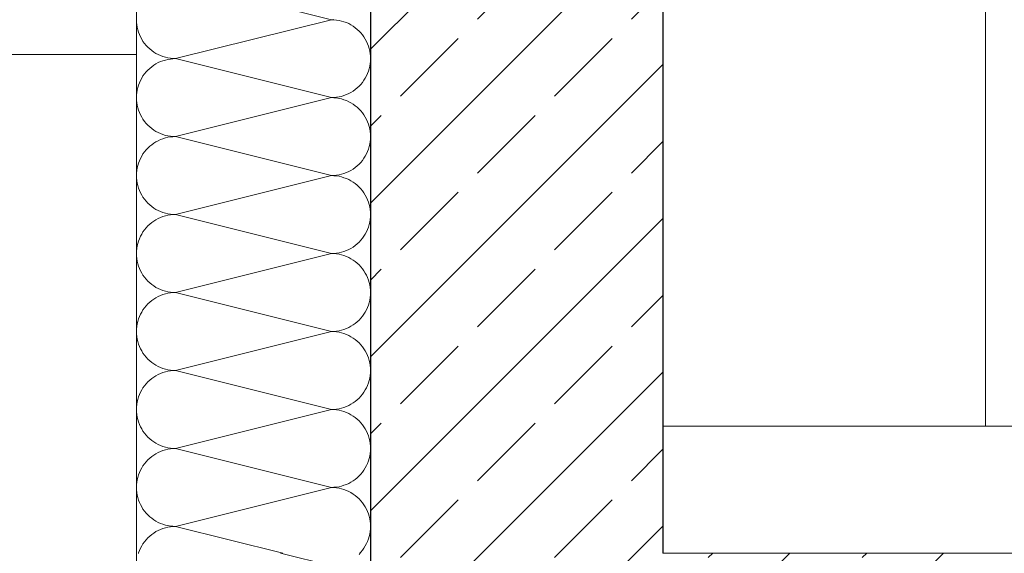
# Model space of a CAD drawing. Extents: x 0 to 97.5, y 0 to 44.5.
# Drawn here: x 62.3 to 63.3, y 32.6 to 33.2 of the extents above; entities that cross this region are included whole.
import ezdxf
from ezdxf.xclip import XClip

# ---------------------------------------------------------------- set-up
doc = ezdxf.new("R2010")
doc.units = 0
doc.header["$MEASUREMENT"] = 0
doc.header["$XCLIPFRAME"] = 0
for name, color, linetype in [('10 Fassade', 7, 'Continuous'), ('Neubau_10 Brüstung', 7, 'Continuous'), ('Neubau_10 Wand außen', 7, 'Continuous'), ('Neubau_10 Wand innen', 7, 'Continuous'), ('Neubau_20 Bodenaufbau', 7, 'Continuous'), ('Neubau_20 Decke', 7, 'Continuous')]:
    doc.layers.add(name, color=color, linetype=linetype)
pattern_1 = [(45, (111.08278, 11.0282), (-0.08485281, 0.08485281), []), (45, (111.04036, 11.07062), (-0.08485281, 0.08485281), [0.09, -0.03])]

# ---------------------------------------------------------------- blocks, each defined once
blk = doc.blocks.new('*X20')
at = {"layer": 'Neubau_10 Brüstung', "color": 7, "linetype": 'Continuous', "lineweight": 13, "ltscale": 20}
for p, q in [((62.5982, 33.2168), (62.4262, 33.2598)), ((62.3833, 33.2196), (62.3832, 33.2168)), ((62.3832, 33.2168), (62.3833, 33.214)), ((62.3833, 33.214), (62.3836, 33.2112)), ((62.3836, 33.2112), (62.384, 33.2084)), ((62.5982, 33.2168), (62.4262, 33.1738)), ((62.5982, 33.2168), (62.601, 33.2169)), ((62.601, 33.2167), (62.5982, 33.2168)), ((62.6038, 33.2164), (62.601, 33.2167)), ((62.6066, 33.216), (62.6038, 33.2164)), ((62.6093, 33.2153), (62.6066, 33.216)), ((62.612, 33.2145), (62.6093, 33.2153)), ((62.6147, 33.2135), (62.612, 33.2145)), ((62.6172, 33.2124), (62.6147, 33.2135)), ((62.6197, 33.211), (62.6172, 33.2124)), ((62.6221, 33.2095), (62.6197, 33.211)), ((62.6244, 33.2079), (62.6221, 33.2095)), ((62.384, 33.2084), (62.3847, 33.2057)), ((62.3847, 33.2057), (62.3855, 33.203)), ((62.3855, 33.203), (62.3865, 33.2003)), ((62.3865, 33.2003), (62.3876, 33.1978)), ((62.6266, 33.2061), (62.6244, 33.2079)), ((62.6286, 33.2042), (62.6266, 33.2061)), ((62.6305, 33.2021), (62.6286, 33.2042)), ((62.6323, 33.2), (62.6305, 33.2021)), ((62.634, 33.1977), (62.6323, 33.2)), ((62.3876, 33.1978), (62.389, 33.1953)), ((62.389, 33.1953), (62.3904, 33.1929)), ((62.3904, 33.1929), (62.3921, 33.1906)), ((62.3921, 33.1906), (62.3939, 33.1884)), ((62.3939, 33.1884), (62.3958, 33.1864)), ((62.6354, 33.1953), (62.634, 33.1977)), ((62.6368, 33.1928), (62.6354, 33.1953)), ((62.6379, 33.1902), (62.6368, 33.1928)), ((62.6389, 33.1876), (62.6379, 33.1902)), ((62.6397, 33.1849), (62.6389, 33.1876)), ((62.3958, 33.1864), (62.3978, 33.1845)), ((62.3978, 33.1845), (62.4, 33.1827)), ((62.4, 33.1827), (62.4023, 33.181)), ((62.4023, 33.181), (62.4047, 33.1795)), ((62.4047, 33.1795), (62.4072, 33.1782)), ((62.4072, 33.1782), (62.4097, 33.1771)), ((62.4097, 33.1771), (62.4124, 33.1761)), ((62.6404, 33.1822), (62.6397, 33.1849)), ((62.6408, 33.1794), (62.6404, 33.1822)), ((62.6411, 33.1766), (62.6408, 33.1794)), ((62.6412, 33.1739), (62.6411, 33.1766)), ((62.3832, 33.1738), (62.3832, 33.1739)), ((62.3832, 33.1737), (62.3832, 33.1738)), ((62.4023, 33.1665), (62.4, 33.1649)), ((62.4047, 33.168), (62.4023, 33.1665)), ((62.4072, 33.1694), (62.4047, 33.168)), ((62.4097, 33.1705), (62.4072, 33.1694)), ((62.4124, 33.1715), (62.4097, 33.1705)), ((62.4124, 33.1761), (62.4151, 33.1753)), ((62.4151, 33.1723), (62.4124, 33.1715)), ((62.4151, 33.1753), (62.4178, 33.1746)), ((62.4178, 33.173), (62.4151, 33.1723)), ((62.4178, 33.1746), (62.4206, 33.1742)), ((62.4206, 33.1734), (62.4178, 33.173)), ((62.4206, 33.1742), (62.4234, 33.1739)), ((62.4234, 33.1737), (62.4206, 33.1734)), ((62.4234, 33.1739), (62.4262, 33.1738)), ((62.4262, 33.1738), (62.4234, 33.1737)), ((62.5982, 33.1308), (62.4262, 33.1738)), ((62.6397, 33.1627), (62.6404, 33.1654)), ((62.6404, 33.1654), (62.6408, 33.1682)), ((62.6408, 33.1682), (62.6411, 33.171)), ((62.6411, 33.171), (62.6412, 33.1737)), ((62.3904, 33.1547), (62.389, 33.1523)), ((62.3921, 33.157), (62.3904, 33.1547)), ((62.3939, 33.1591), (62.3921, 33.157)), ((62.3958, 33.1612), (62.3939, 33.1591)), ((62.3978, 33.1631), (62.3958, 33.1612)), ((62.4, 33.1649), (62.3978, 33.1631)), ((62.6354, 33.1523), (62.6368, 33.1548)), ((62.6368, 33.1548), (62.6379, 33.1573)), ((62.6379, 33.1573), (62.6389, 33.16)), ((62.6389, 33.16), (62.6397, 33.1627)), ((62.3855, 33.1446), (62.3847, 33.1419)), ((62.3865, 33.1472), (62.3855, 33.1446)), ((62.3876, 33.1498), (62.3865, 33.1472)), ((62.389, 33.1523), (62.3876, 33.1498)), ((62.6286, 33.1434), (62.6305, 33.1454)), ((62.6305, 33.1454), (62.6323, 33.1476)), ((62.6323, 33.1476), (62.634, 33.1499)), ((62.634, 33.1499), (62.6354, 33.1523)), ((62.3833, 33.1336), (62.3832, 33.1308)), ((62.3836, 33.1364), (62.3833, 33.1336)), ((62.384, 33.1392), (62.3836, 33.1364)), ((62.3847, 33.1419), (62.384, 33.1392)), ((62.6093, 33.1322), (62.612, 33.1331)), ((62.612, 33.1331), (62.6147, 33.1341)), ((62.6147, 33.1341), (62.6172, 33.1352)), ((62.6172, 33.1352), (62.6197, 33.1365)), ((62.6197, 33.1365), (62.6221, 33.138)), ((62.6221, 33.138), (62.6244, 33.1397)), ((62.6244, 33.1397), (62.6266, 33.1415)), ((62.6266, 33.1415), (62.6286, 33.1434)), ((62.3832, 33.1308), (62.3833, 33.128)), ((62.3833, 33.128), (62.3836, 33.1252)), ((62.3836, 33.1252), (62.384, 33.1224)), ((62.384, 33.1224), (62.3847, 33.1197)), ((62.5982, 33.1308), (62.4262, 33.0878)), ((62.5982, 33.1308), (62.601, 33.1309)), ((62.601, 33.1307), (62.5982, 33.1308)), ((62.601, 33.1309), (62.6038, 33.1312)), ((62.6038, 33.1304), (62.601, 33.1307)), ((62.6038, 33.1312), (62.6066, 33.1316)), ((62.6066, 33.13), (62.6038, 33.1304)), ((62.6066, 33.1316), (62.6093, 33.1322)), ((62.6093, 33.1293), (62.6066, 33.13)), ((62.612, 33.1285), (62.6093, 33.1293)), ((62.6147, 33.1275), (62.612, 33.1285)), ((62.6172, 33.1263), (62.6147, 33.1275)), ((62.6197, 33.125), (62.6172, 33.1263)), ((62.6221, 33.1235), (62.6197, 33.125)), ((62.6244, 33.1219), (62.6221, 33.1235)), ((62.6266, 33.1201), (62.6244, 33.1219)), ((62.3847, 33.1197), (62.3855, 33.117)), ((62.3855, 33.117), (62.3865, 33.1143)), ((62.3865, 33.1143), (62.3876, 33.1118)), ((62.3876, 33.1118), (62.389, 33.1093)), ((62.6286, 33.1182), (62.6266, 33.1201)), ((62.6305, 33.1161), (62.6286, 33.1182)), ((62.6323, 33.114), (62.6305, 33.1161)), ((62.634, 33.1117), (62.6323, 33.114)), ((62.6354, 33.1093), (62.634, 33.1117)), ((62.389, 33.1093), (62.3904, 33.1069)), ((62.3904, 33.1069), (62.3921, 33.1046)), ((62.3921, 33.1046), (62.3939, 33.1024)), ((62.3939, 33.1024), (62.3958, 33.1004)), ((62.3958, 33.1004), (62.3978, 33.0985)), ((62.6368, 33.1068), (62.6354, 33.1093)), ((62.6379, 33.1042), (62.6368, 33.1068)), ((62.6389, 33.1016), (62.6379, 33.1042)), ((62.6397, 33.0989), (62.6389, 33.1016)), ((62.3978, 33.0985), (62.4, 33.0967)), ((62.4, 33.0967), (62.4023, 33.095)), ((62.4023, 33.095), (62.4047, 33.0935)), ((62.4047, 33.0935), (62.4072, 33.0922)), ((62.4072, 33.0922), (62.4097, 33.0911)), ((62.4097, 33.0911), (62.4124, 33.0901)), ((62.4124, 33.0901), (62.4151, 33.0892)), ((62.4151, 33.0892), (62.4178, 33.0886)), ((62.6404, 33.0962), (62.6397, 33.0989)), ((62.6408, 33.0934), (62.6404, 33.0962)), ((62.6411, 33.0906), (62.6408, 33.0934)), ((62.6412, 33.0879), (62.6411, 33.0906)), ((62.3832, 33.0878), (62.3832, 33.0879)), ((62.3832, 33.0877), (62.3832, 33.0878)), ((62.4, 33.0789), (62.3978, 33.0771)), ((62.4023, 33.0805), (62.4, 33.0789)), ((62.4047, 33.082), (62.4023, 33.0805)), ((62.4072, 33.0833), (62.4047, 33.082)), ((62.4097, 33.0845), (62.4072, 33.0833)), ((62.4124, 33.0855), (62.4097, 33.0845)), ((62.4151, 33.0863), (62.4124, 33.0855)), ((62.4178, 33.087), (62.4151, 33.0863)), ((62.4178, 33.0886), (62.4206, 33.0882)), ((62.4206, 33.0874), (62.4178, 33.087)), ((62.4206, 33.0882), (62.4234, 33.0879)), ((62.4234, 33.0877), (62.4206, 33.0874)), ((62.4234, 33.0879), (62.4262, 33.0878)), ((62.4262, 33.0878), (62.4234, 33.0877)), ((62.5982, 33.0448), (62.4262, 33.0878)), ((62.6397, 33.0767), (62.6404, 33.0794)), ((62.6404, 33.0794), (62.6408, 33.0822)), ((62.6408, 33.0822), (62.6411, 33.085)), ((62.6411, 33.085), (62.6412, 33.0877)), ((62.3904, 33.0687), (62.389, 33.0663)), ((62.3921, 33.071), (62.3904, 33.0687)), ((62.3939, 33.0731), (62.3921, 33.071)), ((62.3958, 33.0752), (62.3939, 33.0731)), ((62.3978, 33.0771), (62.3958, 33.0752)), ((62.6354, 33.0663), (62.6368, 33.0688)), ((62.6368, 33.0688), (62.6379, 33.0713)), ((62.6379, 33.0713), (62.6389, 33.074)), ((62.6389, 33.074), (62.6397, 33.0767)), ((62.3855, 33.0586), (62.3847, 33.0559)), ((62.3865, 33.0612), (62.3855, 33.0586)), ((62.3876, 33.0638), (62.3865, 33.0612)), ((62.389, 33.0663), (62.3876, 33.0638)), ((62.6266, 33.0555), (62.6286, 33.0574)), ((62.6286, 33.0574), (62.6305, 33.0594)), ((62.6305, 33.0594), (62.6323, 33.0616)), ((62.6323, 33.0616), (62.634, 33.0639)), ((62.634, 33.0639), (62.6354, 33.0663)), ((62.3833, 33.0476), (62.3832, 33.0448)), ((62.3836, 33.0504), (62.3833, 33.0476)), ((62.384, 33.0532), (62.3836, 33.0504)), ((62.3847, 33.0559), (62.384, 33.0532)), ((62.6066, 33.0456), (62.6093, 33.0462)), ((62.6093, 33.0462), (62.612, 33.0471)), ((62.612, 33.0471), (62.6147, 33.0481)), ((62.6147, 33.0481), (62.6172, 33.0492)), ((62.6172, 33.0492), (62.6197, 33.0505)), ((62.6197, 33.0505), (62.6221, 33.052)), ((62.6221, 33.052), (62.6244, 33.0537)), ((62.6244, 33.0537), (62.6266, 33.0555)), ((62.3832, 33.0448), (62.3833, 33.042)), ((62.3833, 33.042), (62.3836, 33.0392)), ((62.3836, 33.0392), (62.384, 33.0364)), ((62.384, 33.0364), (62.3847, 33.0337)), ((62.5982, 33.0448), (62.4262, 33.0018)), ((62.5982, 33.0448), (62.601, 33.0449)), ((62.601, 33.0447), (62.5982, 33.0448)), ((62.601, 33.0449), (62.6038, 33.0451)), ((62.6038, 33.0444), (62.601, 33.0447)), ((62.6038, 33.0451), (62.6066, 33.0456)), ((62.6066, 33.044), (62.6038, 33.0444)), ((62.6093, 33.0433), (62.6066, 33.044)), ((62.612, 33.0425), (62.6093, 33.0433)), ((62.6147, 33.0415), (62.612, 33.0425)), ((62.6172, 33.0403), (62.6147, 33.0415)), ((62.6197, 33.039), (62.6172, 33.0403)), ((62.6221, 33.0375), (62.6197, 33.039)), ((62.6244, 33.0359), (62.6221, 33.0375)), ((62.6266, 33.0341), (62.6244, 33.0359)), ((62.3847, 33.0337), (62.3855, 33.031)), ((62.3855, 33.031), (62.3865, 33.0283)), ((62.3865, 33.0283), (62.3876, 33.0258)), ((62.3876, 33.0258), (62.389, 33.0233)), ((62.6286, 33.0322), (62.6266, 33.0341)), ((62.6305, 33.0301), (62.6286, 33.0322)), ((62.6323, 33.028), (62.6305, 33.0301)), ((62.634, 33.0257), (62.6323, 33.028)), ((62.6354, 33.0233), (62.634, 33.0257)), ((62.389, 33.0233), (62.3904, 33.0209)), ((62.3904, 33.0209), (62.3921, 33.0186)), ((62.3921, 33.0186), (62.3939, 33.0164)), ((62.3939, 33.0164), (62.3958, 33.0144)), ((62.3958, 33.0144), (62.3978, 33.0125)), ((62.6368, 33.0208), (62.6354, 33.0233)), ((62.6379, 33.0182), (62.6368, 33.0208)), ((62.6389, 33.0156), (62.6379, 33.0182)), ((62.6397, 33.0129), (62.6389, 33.0156)), ((62.3978, 33.0125), (62.4, 33.0107)), ((62.4, 33.0107), (62.4023, 33.009)), ((62.4023, 33.009), (62.4047, 33.0075)), ((62.4047, 33.0075), (62.4072, 33.0062)), ((62.4072, 33.0062), (62.4097, 33.0051)), ((62.4097, 33.0051), (62.4124, 33.0041)), ((62.4124, 33.0041), (62.4151, 33.0032)), ((62.4151, 33.0032), (62.4178, 33.0026)), ((62.4178, 33.0026), (62.4206, 33.0021)), ((62.6404, 33.0102), (62.6397, 33.0129)), ((62.6408, 33.0074), (62.6404, 33.0102)), ((62.6411, 33.0046), (62.6408, 33.0074)), ((62.6412, 33.0019), (62.6411, 33.0046)), ((62.3832, 33.0018), (62.3832, 33.0019)), ((62.3832, 33.0017), (62.3832, 33.0018)), ((62.4, 32.9929), (62.3978, 32.9911)), ((62.4023, 32.9945), (62.4, 32.9929)), ((62.4047, 32.996), (62.4023, 32.9945)), ((62.4072, 32.9973), (62.4047, 32.996)), ((62.4097, 32.9985), (62.4072, 32.9973)), ((62.4124, 32.9995), (62.4097, 32.9985)), ((62.4151, 33.0003), (62.4124, 32.9995)), ((62.4178, 33.001), (62.4151, 33.0003)), ((62.4206, 33.0014), (62.4178, 33.001)), ((62.4206, 33.0021), (62.4234, 33.0019)), ((62.4234, 33.0017), (62.4206, 33.0014)), ((62.4234, 33.0019), (62.4262, 33.0018)), ((62.4262, 33.0018), (62.4234, 33.0017)), ((62.5982, 32.9588), (62.4262, 33.0018)), ((62.6397, 32.9907), (62.6404, 32.9934)), ((62.6404, 32.9934), (62.6408, 32.9962)), ((62.6408, 32.9962), (62.6411, 32.999)), ((62.6411, 32.999), (62.6412, 33.0017)), ((62.3904, 32.9827), (62.389, 32.9803)), ((62.3921, 32.985), (62.3904, 32.9827)), ((62.3939, 32.9871), (62.3921, 32.985)), ((62.3958, 32.9892), (62.3939, 32.9871)), ((62.3978, 32.9911), (62.3958, 32.9892)), ((62.6354, 32.9803), (62.6368, 32.9828)), ((62.6368, 32.9828), (62.6379, 32.9853)), ((62.6379, 32.9853), (62.6389, 32.988)), ((62.6389, 32.988), (62.6397, 32.9907)), ((62.3847, 32.9699), (62.384, 32.9672)), ((62.3855, 32.9726), (62.3847, 32.9699)), ((62.3865, 32.9752), (62.3855, 32.9726)), ((62.3876, 32.9778), (62.3865, 32.9752)), ((62.389, 32.9803), (62.3876, 32.9778)), ((62.6266, 32.9695), (62.6286, 32.9714)), ((62.6286, 32.9714), (62.6305, 32.9734)), ((62.6305, 32.9734), (62.6323, 32.9756)), ((62.6323, 32.9756), (62.634, 32.9779)), ((62.634, 32.9779), (62.6354, 32.9803)), ((62.3833, 32.9616), (62.3832, 32.9588)), ((62.3836, 32.9644), (62.3833, 32.9616)), ((62.384, 32.9672), (62.3836, 32.9644)), ((62.601, 32.9589), (62.6038, 32.9591)), ((62.6038, 32.9591), (62.6066, 32.9596)), ((62.6066, 32.9596), (62.6093, 32.9602)), ((62.6093, 32.9602), (62.612, 32.9611)), ((62.612, 32.9611), (62.6147, 32.9621)), ((62.6147, 32.9621), (62.6172, 32.9632)), ((62.6172, 32.9632), (62.6197, 32.9645)), ((62.6197, 32.9645), (62.6221, 32.966)), ((62.6221, 32.966), (62.6244, 32.9677)), ((62.6244, 32.9677), (62.6266, 32.9695)), ((62.3832, 32.9588), (62.3833, 32.956)), ((62.3833, 32.956), (62.3836, 32.9532)), ((62.3836, 32.9532), (62.384, 32.9504)), ((62.384, 32.9504), (62.3847, 32.9476)), ((62.5982, 32.9588), (62.4262, 32.9158)), ((62.5982, 32.9588), (62.601, 32.9589)), ((62.601, 32.9587), (62.5982, 32.9588)), ((62.6038, 32.9584), (62.601, 32.9587)), ((62.6066, 32.958), (62.6038, 32.9584)), ((62.6093, 32.9573), (62.6066, 32.958)), ((62.612, 32.9565), (62.6093, 32.9573)), ((62.6147, 32.9555), (62.612, 32.9565)), ((62.6172, 32.9543), (62.6147, 32.9555)), ((62.6197, 32.953), (62.6172, 32.9543)), ((62.6221, 32.9515), (62.6197, 32.953)), ((62.6244, 32.9499), (62.6221, 32.9515)), ((62.6266, 32.9481), (62.6244, 32.9499)), ((62.3847, 32.9476), (62.3855, 32.945)), ((62.3855, 32.945), (62.3865, 32.9423)), ((62.3865, 32.9423), (62.3876, 32.9398)), ((62.3876, 32.9398), (62.389, 32.9373)), ((62.389, 32.9373), (62.3904, 32.9349)), ((62.6286, 32.9462), (62.6266, 32.9481)), ((62.6305, 32.9441), (62.6286, 32.9462)), ((62.6323, 32.942), (62.6305, 32.9441)), ((62.634, 32.9397), (62.6323, 32.942)), ((62.6354, 32.9373), (62.634, 32.9397)), ((62.6368, 32.9348), (62.6354, 32.9373)), ((62.3904, 32.9349), (62.3921, 32.9326)), ((62.3921, 32.9326), (62.3939, 32.9304)), ((62.3939, 32.9304), (62.3958, 32.9284)), ((62.3958, 32.9284), (62.3978, 32.9264)), ((62.3978, 32.9264), (62.4, 32.9247)), ((62.6379, 32.9322), (62.6368, 32.9348)), ((62.6389, 32.9296), (62.6379, 32.9322)), ((62.6397, 32.9269), (62.6389, 32.9296)), ((62.6404, 32.9242), (62.6397, 32.9269)), ((62.3832, 32.9157), (62.3832, 32.9158)), ((62.3832, 32.9158), (62.3832, 32.9158)), ((62.4, 32.9247), (62.4023, 32.923)), ((62.4023, 32.923), (62.4047, 32.9215)), ((62.4047, 32.9215), (62.4072, 32.9202)), ((62.4072, 32.9202), (62.4097, 32.9191)), ((62.4097, 32.9191), (62.4124, 32.9181)), ((62.4124, 32.9181), (62.4151, 32.9172)), ((62.4151, 32.9172), (62.4178, 32.9166)), ((62.4178, 32.9166), (62.4206, 32.9161)), ((62.4206, 32.9161), (62.4234, 32.9159)), ((62.4234, 32.9157), (62.4206, 32.9154)), ((62.4234, 32.9159), (62.4262, 32.9158)), ((62.4262, 32.9158), (62.4234, 32.9157)), ((62.5982, 32.8728), (62.4262, 32.9158)), ((62.6408, 32.9214), (62.6404, 32.9242)), ((62.6411, 32.9186), (62.6408, 32.9214)), ((62.6412, 32.9158), (62.6411, 32.9186)), ((62.6411, 32.913), (62.6412, 32.9157)), ((62.3978, 32.9051), (62.3958, 32.9032)), ((62.4, 32.9069), (62.3978, 32.9051)), ((62.4023, 32.9085), (62.4, 32.9069)), ((62.4047, 32.91), (62.4023, 32.9085)), ((62.4072, 32.9113), (62.4047, 32.91)), ((62.4097, 32.9125), (62.4072, 32.9113)), ((62.4124, 32.9135), (62.4097, 32.9125)), ((62.4151, 32.9143), (62.4124, 32.9135)), ((62.4178, 32.915), (62.4151, 32.9143)), ((62.4206, 32.9154), (62.4178, 32.915)), ((62.6397, 32.9046), (62.6404, 32.9074)), ((62.6404, 32.9074), (62.6408, 32.9102)), ((62.6408, 32.9102), (62.6411, 32.913)), ((62.389, 32.8943), (62.3876, 32.8918)), ((62.3904, 32.8967), (62.389, 32.8943)), ((62.3921, 32.899), (62.3904, 32.8967)), ((62.3939, 32.9011), (62.3921, 32.899)), ((62.3958, 32.9032), (62.3939, 32.9011)), ((62.634, 32.8919), (62.6354, 32.8943)), ((62.6354, 32.8943), (62.6368, 32.8968)), ((62.6368, 32.8968), (62.6379, 32.8993)), ((62.6379, 32.8993), (62.6389, 32.902)), ((62.6389, 32.902), (62.6397, 32.9046)), ((62.3847, 32.8839), (62.384, 32.8812)), ((62.3855, 32.8866), (62.3847, 32.8839)), ((62.3865, 32.8892), (62.3855, 32.8866)), ((62.3876, 32.8918), (62.3865, 32.8892)), ((62.6244, 32.8817), (62.6266, 32.8834)), ((62.6266, 32.8834), (62.6286, 32.8854)), ((62.6286, 32.8854), (62.6305, 32.8874)), ((62.6305, 32.8874), (62.6323, 32.8896)), ((62.6323, 32.8896), (62.634, 32.8919)), ((62.3833, 32.8756), (62.3832, 32.8728)), ((62.3832, 32.8728), (62.3833, 32.87)), ((62.3836, 32.8784), (62.3833, 32.8756)), ((62.384, 32.8812), (62.3836, 32.8784)), ((62.5982, 32.8728), (62.4262, 32.8298)), ((62.5982, 32.8728), (62.601, 32.8729)), ((62.601, 32.8727), (62.5982, 32.8728)), ((62.601, 32.8729), (62.6038, 32.8731)), ((62.6038, 32.8724), (62.601, 32.8727)), ((62.6038, 32.8731), (62.6066, 32.8736)), ((62.6066, 32.872), (62.6038, 32.8724)), ((62.6066, 32.8736), (62.6093, 32.8742)), ((62.6093, 32.8742), (62.612, 32.8751)), ((62.612, 32.8751), (62.6147, 32.8761)), ((62.6147, 32.8761), (62.6172, 32.8772)), ((62.6172, 32.8772), (62.6197, 32.8785)), ((62.6197, 32.8785), (62.6221, 32.88)), ((62.6221, 32.88), (62.6244, 32.8817)), ((62.3833, 32.87), (62.3836, 32.8672)), ((62.3836, 32.8672), (62.384, 32.8644)), ((62.384, 32.8644), (62.3847, 32.8616)), ((62.3847, 32.8616), (62.3855, 32.859)), ((62.6093, 32.8713), (62.6066, 32.872)), ((62.612, 32.8705), (62.6093, 32.8713)), ((62.6147, 32.8695), (62.612, 32.8705)), ((62.6172, 32.8683), (62.6147, 32.8695)), ((62.6197, 32.867), (62.6172, 32.8683)), ((62.6221, 32.8655), (62.6197, 32.867)), ((62.6244, 32.8639), (62.6221, 32.8655)), ((62.6266, 32.8621), (62.6244, 32.8639)), ((62.6286, 32.8602), (62.6266, 32.8621)), ((62.3855, 32.859), (62.3865, 32.8563)), ((62.3865, 32.8563), (62.3876, 32.8538)), ((62.3876, 32.8538), (62.389, 32.8513)), ((62.389, 32.8513), (62.3904, 32.8489)), ((62.6305, 32.8581), (62.6286, 32.8602)), ((62.6323, 32.856), (62.6305, 32.8581)), ((62.634, 32.8537), (62.6323, 32.856)), ((62.6354, 32.8513), (62.634, 32.8537)), ((62.6368, 32.8488), (62.6354, 32.8513)), ((62.3904, 32.8489), (62.3921, 32.8466)), ((62.3921, 32.8466), (62.3939, 32.8444)), ((62.3939, 32.8444), (62.3958, 32.8424)), ((62.3958, 32.8424), (62.3978, 32.8404)), ((62.3978, 32.8404), (62.4, 32.8387)), ((62.6379, 32.8462), (62.6368, 32.8488)), ((62.6389, 32.8436), (62.6379, 32.8462)), ((62.6397, 32.8409), (62.6389, 32.8436)), ((62.6404, 32.8382), (62.6397, 32.8409)), ((62.3832, 32.8297), (62.3832, 32.8298)), ((62.3832, 32.8298), (62.3832, 32.8298)), ((62.4, 32.8387), (62.4023, 32.837)), ((62.4023, 32.837), (62.4047, 32.8355)), ((62.4047, 32.8355), (62.4072, 32.8342)), ((62.4072, 32.8342), (62.4097, 32.833)), ((62.4097, 32.833), (62.4124, 32.8321)), ((62.4124, 32.8321), (62.4151, 32.8312)), ((62.4151, 32.8312), (62.4178, 32.8306)), ((62.4178, 32.8289), (62.4151, 32.8283)), ((62.4178, 32.8306), (62.4206, 32.8301)), ((62.4206, 32.8294), (62.4178, 32.8289)), ((62.4206, 32.8301), (62.4234, 32.8299)), ((62.4234, 32.8297), (62.4206, 32.8294)), ((62.4234, 32.8299), (62.4262, 32.8298)), ((62.4262, 32.8298), (62.4234, 32.8297)), ((62.5982, 32.7868), (62.4262, 32.8298)), ((62.6408, 32.8354), (62.6404, 32.8382)), ((62.6411, 32.8326), (62.6408, 32.8354)), ((62.6412, 32.8298), (62.6411, 32.8326)), ((62.6411, 32.827), (62.6412, 32.8297)), ((62.3978, 32.8191), (62.3958, 32.8172)), ((62.4, 32.8209), (62.3978, 32.8191)), ((62.4023, 32.8225), (62.4, 32.8209)), ((62.4047, 32.824), (62.4023, 32.8225)), ((62.4072, 32.8253), (62.4047, 32.824)), ((62.4097, 32.8265), (62.4072, 32.8253)), ((62.4124, 32.8275), (62.4097, 32.8265)), ((62.4151, 32.8283), (62.4124, 32.8275)), ((62.6389, 32.816), (62.6397, 32.8186)), ((62.6397, 32.8186), (62.6404, 32.8214)), ((62.6404, 32.8214), (62.6408, 32.8242)), ((62.6408, 32.8242), (62.6411, 32.827)), ((62.389, 32.8083), (62.3876, 32.8058)), ((62.3904, 32.8107), (62.389, 32.8083)), ((62.3921, 32.813), (62.3904, 32.8107)), ((62.3939, 32.8151), (62.3921, 32.813)), ((62.3958, 32.8172), (62.3939, 32.8151)), ((62.634, 32.8059), (62.6354, 32.8083)), ((62.6354, 32.8083), (62.6368, 32.8108)), ((62.6368, 32.8108), (62.6379, 32.8133)), ((62.6379, 32.8133), (62.6389, 32.816)), ((62.3847, 32.7979), (62.384, 32.7952)), ((62.3855, 32.8006), (62.3847, 32.7979)), ((62.3865, 32.8032), (62.3855, 32.8006)), ((62.3876, 32.8058), (62.3865, 32.8032)), ((62.6244, 32.7957), (62.6266, 32.7974)), ((62.6266, 32.7974), (62.6286, 32.7994)), ((62.6286, 32.7994), (62.6305, 32.8014)), ((62.6305, 32.8014), (62.6323, 32.8036)), ((62.6323, 32.8036), (62.634, 32.8059)), ((62.3833, 32.7896), (62.3832, 32.7868)), ((62.3832, 32.7868), (62.3833, 32.784)), ((62.3836, 32.7924), (62.3833, 32.7896)), ((62.384, 32.7952), (62.3836, 32.7924)), ((62.5982, 32.7868), (62.4262, 32.7438)), ((62.5982, 32.7868), (62.601, 32.7869)), ((62.601, 32.7867), (62.5982, 32.7868)), ((62.601, 32.7869), (62.6038, 32.7871)), ((62.6038, 32.7864), (62.601, 32.7867)), ((62.6038, 32.7871), (62.6066, 32.7876)), ((62.6066, 32.7859), (62.6038, 32.7864)), ((62.6066, 32.7876), (62.6093, 32.7882)), ((62.6093, 32.7853), (62.6066, 32.7859)), ((62.6093, 32.7882), (62.612, 32.7891)), ((62.612, 32.7845), (62.6093, 32.7853)), ((62.612, 32.7891), (62.6147, 32.79)), ((62.6147, 32.79), (62.6172, 32.7912)), ((62.6172, 32.7912), (62.6197, 32.7925)), ((62.6197, 32.7925), (62.6221, 32.794)), ((62.6221, 32.794), (62.6244, 32.7957)), ((62.3833, 32.784), (62.3836, 32.7812)), ((62.3836, 32.7812), (62.384, 32.7784)), ((62.384, 32.7784), (62.3847, 32.7756)), ((62.3847, 32.7756), (62.3855, 32.773)), ((62.6147, 32.7835), (62.612, 32.7845)), ((62.6172, 32.7823), (62.6147, 32.7835)), ((62.6197, 32.781), (62.6172, 32.7823)), ((62.6221, 32.7795), (62.6197, 32.781)), ((62.6244, 32.7779), (62.6221, 32.7795)), ((62.6266, 32.7761), (62.6244, 32.7779)), ((62.6286, 32.7742), (62.6266, 32.7761)), ((62.3855, 32.773), (62.3865, 32.7703)), ((62.3865, 32.7703), (62.3876, 32.7678)), ((62.3876, 32.7678), (62.389, 32.7653)), ((62.389, 32.7653), (62.3904, 32.7629)), ((62.6305, 32.7721), (62.6286, 32.7742)), ((62.6323, 32.77), (62.6305, 32.7721)), ((62.634, 32.7677), (62.6323, 32.77)), ((62.6354, 32.7653), (62.634, 32.7677)), ((62.6368, 32.7628), (62.6354, 32.7653)), ((62.3904, 32.7629), (62.3921, 32.7606)), ((62.3921, 32.7606), (62.3939, 32.7584)), ((62.3939, 32.7584), (62.3958, 32.7564)), ((62.3958, 32.7564), (62.3978, 32.7544)), ((62.3978, 32.7544), (62.4, 32.7527)), ((62.6379, 32.7602), (62.6368, 32.7628)), ((62.6389, 32.7576), (62.6379, 32.7602)), ((62.6397, 32.7549), (62.6389, 32.7576)), ((62.6404, 32.7522), (62.6397, 32.7549)), ((62.3832, 32.7437), (62.3832, 32.7438)), ((62.3832, 32.7438), (62.3832, 32.7438)), ((62.4, 32.7527), (62.4023, 32.751)), ((62.4023, 32.751), (62.4047, 32.7495)), ((62.4047, 32.7495), (62.4072, 32.7482)), ((62.4072, 32.7482), (62.4097, 32.747)), ((62.4097, 32.747), (62.4124, 32.7461)), ((62.4124, 32.7461), (62.4151, 32.7452)), ((62.4151, 32.7423), (62.4124, 32.7415)), ((62.4151, 32.7452), (62.4178, 32.7446)), ((62.4178, 32.7429), (62.4151, 32.7423)), ((62.4178, 32.7446), (62.4206, 32.7441)), ((62.4206, 32.7434), (62.4178, 32.7429)), ((62.4206, 32.7441), (62.4234, 32.7439)), ((62.4234, 32.7437), (62.4206, 32.7434)), ((62.4234, 32.7439), (62.4262, 32.7438)), ((62.4262, 32.7438), (62.4234, 32.7437)), ((62.5982, 32.7008), (62.4262, 32.7438)), ((62.6408, 32.7494), (62.6404, 32.7522)), ((62.6411, 32.7466), (62.6408, 32.7494)), ((62.6412, 32.7438), (62.6411, 32.7466)), ((62.6411, 32.741), (62.6412, 32.7437)), ((62.3958, 32.7312), (62.3939, 32.7291)), ((62.3978, 32.7331), (62.3958, 32.7312)), ((62.4, 32.7349), (62.3978, 32.7331)), ((62.4023, 32.7365), (62.4, 32.7349)), ((62.4047, 32.738), (62.4023, 32.7365)), ((62.4072, 32.7393), (62.4047, 32.738)), ((62.4097, 32.7405), (62.4072, 32.7393)), ((62.4124, 32.7415), (62.4097, 32.7405)), ((62.6389, 32.73), (62.6397, 32.7326)), ((62.6397, 32.7326), (62.6404, 32.7354)), ((62.6404, 32.7354), (62.6408, 32.7382)), ((62.6408, 32.7382), (62.6411, 32.741)), ((62.389, 32.7223), (62.3876, 32.7198)), ((62.3904, 32.7247), (62.389, 32.7223)), ((62.3921, 32.7269), (62.3904, 32.7247)), ((62.3939, 32.7291), (62.3921, 32.7269)), ((62.634, 32.7199), (62.6354, 32.7223)), ((62.6354, 32.7223), (62.6368, 32.7248)), ((62.6368, 32.7248), (62.6379, 32.7273)), ((62.6379, 32.7273), (62.6389, 32.73)), ((62.3847, 32.7119), (62.384, 32.7092)), ((62.3855, 32.7146), (62.3847, 32.7119)), ((62.3865, 32.7172), (62.3855, 32.7146)), ((62.3876, 32.7198), (62.3865, 32.7172)), ((62.6221, 32.708), (62.6244, 32.7097)), ((62.6244, 32.7097), (62.6266, 32.7114)), ((62.6266, 32.7114), (62.6286, 32.7134)), ((62.6286, 32.7134), (62.6305, 32.7154)), ((62.6305, 32.7154), (62.6323, 32.7176)), ((62.6323, 32.7176), (62.634, 32.7199)), ((62.3833, 32.7036), (62.3832, 32.7008)), ((62.3832, 32.7008), (62.3833, 32.698)), ((62.3836, 32.7064), (62.3833, 32.7036)), ((62.384, 32.7092), (62.3836, 32.7064)), ((62.5982, 32.7008), (62.4262, 32.6578)), ((62.5982, 32.7008), (62.601, 32.7009)), ((62.601, 32.7007), (62.5982, 32.7008)), ((62.601, 32.7009), (62.6038, 32.7011)), ((62.6038, 32.7004), (62.601, 32.7007)), ((62.6038, 32.7011), (62.6066, 32.7016)), ((62.6066, 32.6999), (62.6038, 32.7004)), ((62.6066, 32.7016), (62.6093, 32.7022)), ((62.6093, 32.6993), (62.6066, 32.6999)), ((62.6093, 32.7022), (62.612, 32.7031)), ((62.612, 32.6985), (62.6093, 32.6993)), ((62.612, 32.7031), (62.6147, 32.704)), ((62.6147, 32.6975), (62.612, 32.6985)), ((62.6147, 32.704), (62.6172, 32.7052)), ((62.6172, 32.7052), (62.6197, 32.7065)), ((62.6197, 32.7065), (62.6221, 32.708)), ((62.3833, 32.698), (62.3836, 32.6952)), ((62.3836, 32.6952), (62.384, 32.6924)), ((62.384, 32.6924), (62.3847, 32.6896)), ((62.3847, 32.6896), (62.3855, 32.6869)), ((62.6172, 32.6963), (62.6147, 32.6975)), ((62.6197, 32.695), (62.6172, 32.6963)), ((62.6221, 32.6935), (62.6197, 32.695)), ((62.6244, 32.6919), (62.6221, 32.6935)), ((62.6266, 32.6901), (62.6244, 32.6919)), ((62.6286, 32.6882), (62.6266, 32.6901)), ((62.6305, 32.6861), (62.6286, 32.6882)), ((62.3855, 32.6869), (62.3865, 32.6843)), ((62.3865, 32.6843), (62.3876, 32.6818)), ((62.3876, 32.6818), (62.389, 32.6793)), ((62.389, 32.6793), (62.3904, 32.6769)), ((62.3904, 32.6769), (62.3921, 32.6746)), ((62.6323, 32.6839), (62.6305, 32.6861)), ((62.634, 32.6817), (62.6323, 32.6839)), ((62.6354, 32.6793), (62.634, 32.6817)), ((62.6368, 32.6768), (62.6354, 32.6793)), ((62.6379, 32.6742), (62.6368, 32.6768)), ((62.3921, 32.6746), (62.3939, 32.6724)), ((62.3939, 32.6724), (62.3958, 32.6704)), ((62.3958, 32.6704), (62.3978, 32.6684)), ((62.3978, 32.6684), (62.4, 32.6667)), ((62.4, 32.6667), (62.4023, 32.665)), ((62.6389, 32.6716), (62.6379, 32.6742)), ((62.6397, 32.6689), (62.6389, 32.6716)), ((62.6404, 32.6662), (62.6397, 32.6689)), ((62.6408, 32.6634), (62.6404, 32.6662)), ((62.3832, 32.6577), (62.3832, 32.6578)), ((62.3832, 32.6578), (62.3832, 32.6578)), ((62.4023, 32.665), (62.4047, 32.6635)), ((62.4047, 32.6635), (62.4072, 32.6622)), ((62.4072, 32.6622), (62.4097, 32.661)), ((62.4097, 32.661), (62.4124, 32.6601)), ((62.4124, 32.6555), (62.4097, 32.6545)), ((62.4124, 32.6601), (62.4151, 32.6592)), ((62.4151, 32.6563), (62.4124, 32.6555)), ((62.4151, 32.6592), (62.4178, 32.6586)), ((62.4178, 32.6569), (62.4151, 32.6563)), ((62.4178, 32.6586), (62.4206, 32.6581)), ((62.4206, 32.6574), (62.4178, 32.6569)), ((62.4206, 32.6581), (62.4234, 32.6579)), ((62.4234, 32.6577), (62.4206, 32.6574)), ((62.4234, 32.6579), (62.4262, 32.6578)), ((62.4262, 32.6578), (62.4234, 32.6577)), ((62.5445, 32.6282), (62.4262, 32.6578)), ((62.6411, 32.6606), (62.6408, 32.6634)), ((62.6412, 32.6578), (62.6411, 32.6606)), ((62.6411, 32.655), (62.6412, 32.6577)), ((62.3958, 32.6452), (62.3939, 32.6431)), ((62.3978, 32.6471), (62.3958, 32.6452)), ((62.4, 32.6489), (62.3978, 32.6471)), ((62.4023, 32.6505), (62.4, 32.6489)), ((62.4047, 32.652), (62.4023, 32.6505)), ((62.4072, 32.6533), (62.4047, 32.652)), ((62.4097, 32.6545), (62.4072, 32.6533)), ((62.6389, 32.6439), (62.6397, 32.6466)), ((62.6397, 32.6466), (62.6404, 32.6494)), ((62.6404, 32.6494), (62.6408, 32.6522)), ((62.6408, 32.6522), (62.6411, 32.655)), ((62.3876, 32.6338), (62.3865, 32.6312)), ((62.389, 32.6363), (62.3876, 32.6338)), ((62.3904, 32.6387), (62.389, 32.6363)), ((62.3921, 32.6409), (62.3904, 32.6387)), ((62.3939, 32.6431), (62.3921, 32.6409)), ((62.6323, 32.6316), (62.634, 32.6339)), ((62.634, 32.6339), (62.6354, 32.6363)), ((62.6354, 32.6363), (62.6368, 32.6388)), ((62.6368, 32.6388), (62.6379, 32.6413)), ((62.6379, 32.6413), (62.6389, 32.6439)), ((62.3855, 32.6286), (62.3854, 32.6282)), ((62.3865, 32.6312), (62.3855, 32.6286)), ((62.6294, 32.6282), (62.6305, 32.6294)), ((62.6305, 32.6294), (62.6323, 32.6316))]:
    blk.add_line(p, q, dxfattribs=at)
blk = doc.blocks.new('*X105')
at = {"layer": 'Neubau_10 Wand außen', "color": 7, "linetype": 'Continuous', "lineweight": 13, "ltscale": 20}
for p, q in [((62.3856, 32.6282), (62.3855, 32.628)), ((62.5982, 32.6142), (62.5421, 32.6282)), ((62.6286, 32.6268), (62.6299, 32.6282))]:
    blk.add_line(p, q, dxfattribs=at)
blk = doc.blocks.new('Zeichnung_4_1', base_point=(111.0828, 11.0282))
at = {"layer": 'Neubau_10 Brüstung', "linetype": 'Continuous', "lineweight": 0, "true_color": 0x000000}
h = blk.add_hatch(dxfattribs=at)
h.set_pattern_fill('Beton__Stahlbeton_0001', color=18, style=0, pattern_type=2)
h.set_pattern_definition(pattern_1)
h.paths.add_polyline_path([(62.9637, 34.4782), (62.6412, 34.4782), (62.6412, 32.6282), (62.9637, 32.6282)])
at = {"layer": 'Neubau_20 Decke', "linetype": 'Continuous', "lineweight": 0, "true_color": 0x000000}
h = blk.add_hatch(dxfattribs=at)
h.set_pattern_fill('Beton__Stahlbeton_0001', color=18, style=0, pattern_type=2)
h.set_pattern_definition(pattern_1)
h.paths.add_polyline_path([(69.5937, 32.6282), (62.6412, 32.6282), (62.6412, 32.3282), (69.5937, 32.3282)])
at = {"layer": 'Neubau_10 Brüstung', "color": 7, "linetype": 'Continuous', "lineweight": 25, "ltscale": 20}
for p, q in [((62.6412, 34.4782), (62.6412, 32.6282)), ((62.9637, 34.4782), (62.9637, 32.7682))]:
    blk.add_line(p, q, dxfattribs=at)
at = {"layer": 'Neubau_10 Brüstung', "color": 7, "linetype": 'Continuous', "lineweight": 18, "ltscale": 20}
blk.add_line((62.3832, 33.1782), (57.8952, 33.1782), dxfattribs=at)
at = {"layer": 'Neubau_10 Brüstung', "color": 7, "linetype": 'Continuous', "lineweight": 18, "ltscale": 20, "flags": 128}
blk.add_lwpolyline([(62.3832, 34.4782), (62.3832, 33.5779), (62.3832, 33.5143), (62.3832, 32.6282)], dxfattribs=at)
at = {"layer": 'Neubau_10 Brüstung', "color": 7, "linetype": 'Continuous', "lineweight": 25, "ltscale": 20, "flags": 128}
blk.add_lwpolyline([(62.9637, 32.7682), (62.9637, 32.7562), (62.9637, 32.7542), (62.9637, 32.7522), (62.9637, 32.6832), (62.9637, 32.6582), (62.9637, 32.6282)], dxfattribs=at)
at = {"layer": 'Neubau_10 Wand außen', "color": 7, "linetype": 'Continuous', "lineweight": 18, "ltscale": 20}
blk.add_line((62.3832, 32.6282), (62.3832, 31.6282), dxfattribs=at)
at = {"layer": 'Neubau_10 Wand außen', "color": 7, "linetype": 'Continuous', "lineweight": 25, "ltscale": 20, "flags": 128}
blk.add_lwpolyline([(62.6412, 32.6282), (62.6412, 32.3282), (62.6412, 31.6282)], dxfattribs=at)
at = {"layer": 'Neubau_10 Wand innen', "color": 7, "linetype": 'Continuous', "lineweight": 18, "ltscale": 20}
blk.add_line((63.3194, 34.4782), (63.3194, 32.7682), dxfattribs=at)
at = {"layer": 'Neubau_20 Bodenaufbau', "color": 7, "linetype": 'Continuous', "lineweight": 18, "ltscale": 20}
for p, q in [((63.8551, 32.7682), (62.9637, 32.7682)), ((63.9342, 32.6282), (62.9637, 32.6282))]:
    blk.add_line(p, q, dxfattribs=at)
at = {"layer": '10 Fassade', "color": 7, "linetype": 'Continuous', "lineweight": 13, "ltscale": 20}
for name in ['*X20', '*X105']:
    blk.add_blockref(name, (0, 0), dxfattribs=at)

msp = doc.modelspace()

# ---------------------------------------------------------------- block references
at = {"color": 7, "linetype": 'Continuous', "lineweight": 13, "ltscale": 20}
ref = msp.add_blockref('Zeichnung_4_1', (111.0828, 11.0282), dxfattribs=at)
XClip(ref).set_block_clipping_path([(41.9500020559, 1.2499911663), (86.9500020559, 1.2499960052), (86.9499974267, 44.300000914), (41.9499974267, 44.2999960751)])

doc.saveas('drawing.dxf')
